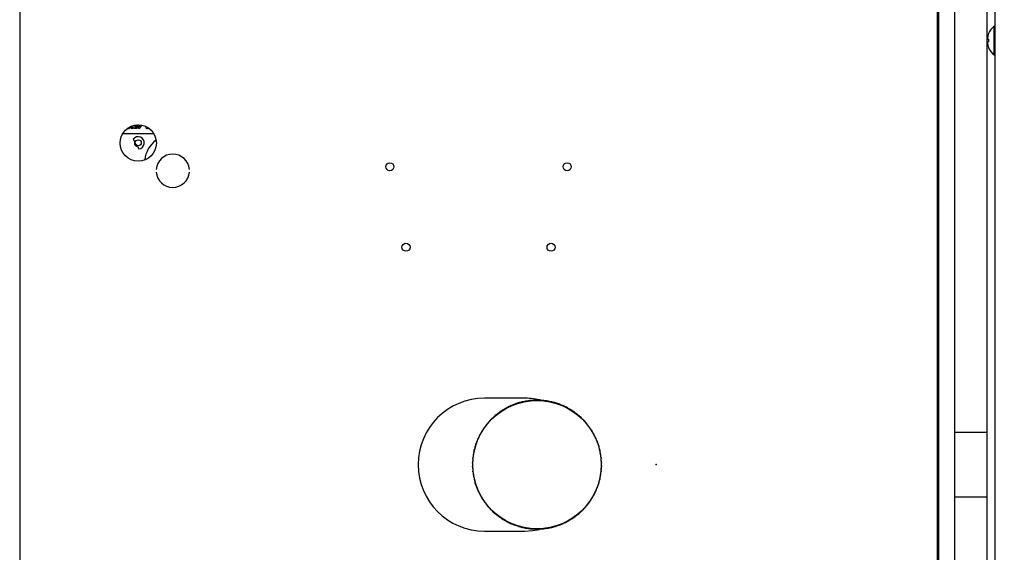
# Model space of a CAD drawing. Units: inches. Extents: x 0 to 786, y -1 to 170.
# Drawn here: x 175 to 190, y 71 to 79 of the extents above; entities that cross this region are included whole.
import ezdxf

# ---------------------------------------------------------------- set-up
doc = ezdxf.new("R2010")
doc.units = ezdxf.units.IN
doc.header["$LTSCALE"] = 20
doc.header["$MEASUREMENT"] = 0
doc.header["$PDSIZE"] = -1
doc.styles.add('SLDTEXTSTYLE2', font='TXT', dxfattribs={"width": 0.75})
doc.dimstyles.new('SLDDIMSTYLE0', dxfattribs={"dimtxt": 1.458333, "dimasz": 1.24, "dimexe": 0, "dimexo": 0.0625, "dimgap": 0.364583, "dimtad": 1, "dimdec": 3, "dimrnd": 1e-09, "dimzin": 4, "dimdsep": 46, "dimtxsty": 'SLDTEXTSTYLE2', "dimsah": 1, "dimcen": 0.09, "dimadec": 0, "dimazin": 1, "dimtfac": 1, "dimtdec": 3, "dimtofl": 0, "dimtmove": 0, "dimatfit": 3, "dimfxl": 1, "dimfrac": 2, "dimtolj": 1, "dimtzin": 12, "dimarcsym": 0})

# ---------------------------------------------------------------- blocks, each defined once
blk = doc.blocks.new('_D_8')
at = {"color": 179, "linetype": 'Continuous', "lineweight": 18, "true_color": 0x212142, "transparency": 16777216}
for p, q in [((190.853, 110.729), (206.878, 110.729)), ((206.09, 110.729), (206.09, 30.729)), ((203.477, 75.731), (203.477, 76.175)), ((203.477, 76.175), (205.794, 76.175)), ((205.794, 76.175), (205.794, 75.731)), ((203.477, 71.421), (203.477, 70.978)), ((205.794, 70.978), (205.794, 71.421)), ((203.477, 70.978), (205.794, 70.978)), ((198.479, 30.729), (206.878, 30.729))]:
    blk.add_line(p, q, dxfattribs=at)
for points in [[(206.09, 110.729), (205.84, 109.489), (206.34, 109.489)], [(206.09, 30.729), (206.34, 31.969), (205.84, 31.969)]]:
    blk.add_solid(points, dxfattribs=at)
at = {"color": 179, "linetype": 'Continuous', "lineweight": 18, "true_color": 0x212142, "transparency": 16777216, "attachment_point": 1, "rotation": 90, "style": 'SLDTEXTSTYLE2'}
for s, insert, char_height in [('Clear Opening', (206.527, 63.598), 1.45833), ('2032', (203.914, 71.421), 1.4583), ('80.000', (203.914, 64.609), 1.4583)]:
    blk.add_mtext(s, dxfattribs=dict(at, insert=insert, char_height=char_height))

msp = doc.modelspace()

# ---------------------------------------------------------------- linework, layer by layer
at = {"color": 7, "linetype": 'Continuous', "lineweight": 25}
for p, q in [((190.1966, 110.8543), (190.1966, 30.9793)), ((175.0704, 109.7181), (175.0704, 34.4481)), ((189.3052, 34.4481), (189.3052, 109.7181)), ((189.3302, 35.0881), (189.3302, 109.0781)), ((189.5702, 109.0781), (189.5702, 35.0881)), ((190.0716, 104.8333), (190.0716, 39.3333)), ((190.1966, 78.8908), (190.1886, 78.8908)), ((190.1886, 78.4428), (190.1886, 78.8908)), ((190.1009, 78.688), (190.0804, 78.6896)), ((190.1002, 78.7753), (190.1009, 78.7748)), ((190.0804, 78.6439), (190.1009, 78.6455)), ((190.1009, 78.5588), (190.1002, 78.5583)), ((190.1886, 78.4428), (190.1966, 78.4428)), ((176.7737, 77.3226), (176.7821, 77.3218)), ((176.8048, 77.3345), (176.7984, 77.3373)), ((176.8207, 77.34), (176.8197, 77.3314)), ((176.8283, 77.3208), (176.8379, 77.3198)), ((176.8523, 77.3016), (176.8523, 77.3112)), ((176.8523, 77.3112), (176.88, 77.3112)), ((176.8879, 77.3016), (176.8523, 77.3016)), ((176.88, 77.3112), (176.8838, 77.3306)), ((176.886, 77.341), (176.8956, 77.34)), ((176.8965, 77.3554), (176.8869, 77.3545)), ((176.8956, 77.34), (176.8879, 77.3016)), ((176.9061, 77.3477), (176.9061, 77.3573)), ((176.9061, 77.3573), (176.9125, 77.3573)), ((176.9158, 77.3477), (176.9061, 77.3477)), ((176.9158, 77.3016), (176.9158, 77.3477)), ((176.9225, 77.3016), (176.9158, 77.3016)), ((176.9581, 77.3477), (176.9225, 77.3016)), ((176.9254, 77.3477), (176.9254, 77.3207)), ((176.9254, 77.3207), (176.9462, 77.3477)), ((176.9462, 77.3477), (176.9254, 77.3477)), ((176.9581, 77.3531), (176.9581, 77.3477)), ((177.0501, 77.3093), (177.0665, 77.3093)), ((177.0786, 77.3006), (177.0505, 77.3006)), ((176.671, 77.2256), (177.1474, 77.2256)), ((176.8315, 77.1342), (176.8522, 77.0983)), ((176.8969, 77.0209), (176.9176, 76.985)), ((182.9072, 73.1144), (182.2822, 73.1144)), ((182.7322, 73.0143), (182.7385, 73.0167)), ((182.735, 73.016), (182.7322, 73.0143)), ((182.7385, 73.0167), (182.7418, 73.0186)), ((182.8045, 73.0399), (182.8082, 73.0404)), ((182.8082, 73.0404), (182.8147, 73.0424)), ((182.8569, 73.0537), (182.8635, 73.0553)), ((182.8599, 73.055), (182.8569, 73.0537)), ((182.8635, 73.0553), (182.8669, 73.0567)), ((182.9319, 73.0697), (182.9356, 73.0697)), ((182.9356, 73.0697), (182.9423, 73.0708)), ((182.9887, 73.0774), (182.9856, 73.0765)), ((182.9856, 73.0765), (182.9923, 73.0772)), ((182.9923, 73.0772), (182.9959, 73.0782)), ((183.0621, 73.0826), (183.0658, 73.0821)), ((183.0658, 73.0821), (183.0726, 73.0823)), ((183.1194, 73.0828), (183.1162, 73.0823)), ((183.1162, 73.0823), (183.123, 73.0821)), ((183.123, 73.0821), (183.1267, 73.0826)), ((183.1928, 73.0783), (183.1964, 73.0774)), ((183.1964, 73.0774), (183.2032, 73.0767)), ((183.2497, 73.0711), (183.2464, 73.0711)), ((183.2464, 73.0711), (183.2531, 73.07)), ((183.2531, 73.07), (183.2569, 73.07)), ((183.3219, 73.0571), (183.3253, 73.0557)), ((183.3253, 73.0557), (183.3319, 73.0541)), ((183.3773, 73.0425), (183.3741, 73.0429)), ((183.3741, 73.0429), (183.3806, 73.0409)), ((183.3806, 73.0409), (183.3843, 73.0404)), ((183.4471, 73.0191), (183.4503, 73.0173)), ((183.4503, 73.0173), (183.4567, 73.0149)), ((182.4605, 72.8559), (182.4637, 72.8578)), ((182.4637, 72.8578), (182.469, 72.8621)), ((182.5036, 72.8886), (182.5091, 72.8926)), ((182.5058, 72.891), (182.5036, 72.8886)), ((182.5091, 72.8926), (182.5117, 72.8952)), ((182.5668, 72.9321), (182.5702, 72.9336)), ((182.5702, 72.9336), (182.576, 72.9371)), ((182.6138, 72.959), (182.6197, 72.9622)), ((182.6163, 72.961), (182.6138, 72.959)), ((182.6197, 72.9622), (182.6227, 72.9644)), ((182.6821, 72.9938), (182.6857, 72.9948)), ((182.6857, 72.9948), (182.6919, 72.9976)), ((183.5002, 72.9974), (183.497, 72.9982)), ((183.497, 72.9982), (183.5032, 72.9955)), ((183.5032, 72.9955), (183.5068, 72.9945)), ((183.5662, 72.9652), (183.5692, 72.963)), ((183.5692, 72.963), (183.5752, 72.9598)), ((183.616, 72.9368), (183.613, 72.938)), ((183.613, 72.938), (183.6188, 72.9344)), ((183.6188, 72.9344), (183.6222, 72.933)), ((183.6774, 72.8962), (183.68, 72.8936)), ((183.68, 72.8936), (183.6855, 72.8896)), ((183.723, 72.8615), (183.7202, 72.8631)), ((183.7202, 72.8631), (183.7254, 72.8588)), ((183.7254, 72.8588), (183.7286, 72.8569)), ((182.3152, 72.7081), (182.3195, 72.7133)), ((182.3168, 72.7109), (182.3152, 72.7081)), ((182.3195, 72.7133), (182.3214, 72.7165)), ((182.3651, 72.7664), (182.368, 72.7687)), ((182.368, 72.7687), (182.3726, 72.7737)), ((182.4035, 72.8045), (182.4084, 72.8092)), ((182.4054, 72.8071), (182.4035, 72.8045)), ((182.4084, 72.8092), (182.4107, 72.8121)), ((183.7785, 72.8132), (183.7808, 72.8103)), ((183.7808, 72.8103), (183.7857, 72.8057)), ((183.8192, 72.7729), (183.8166, 72.7748)), ((183.8166, 72.7748), (183.8213, 72.7699)), ((183.8213, 72.7699), (183.8242, 72.7676)), ((183.868, 72.7178), (183.8698, 72.7146)), ((183.8698, 72.7146), (183.8741, 72.7093)), ((182.2131, 72.5542), (182.2153, 72.5571)), ((182.2153, 72.5571), (182.2185, 72.5631)), ((182.2403, 72.6009), (182.2439, 72.6067)), ((182.2415, 72.6039), (182.2403, 72.6009)), ((182.2439, 72.6067), (182.2453, 72.6101)), ((182.2821, 72.6653), (182.2847, 72.6679)), ((182.2847, 72.6679), (182.2887, 72.6734)), ((183.9031, 72.6725), (183.9007, 72.6747)), ((183.9007, 72.6747), (183.9047, 72.6692)), ((183.9047, 72.6692), (183.9073, 72.6666)), ((183.9442, 72.6115), (183.9456, 72.6081)), ((183.9456, 72.6081), (183.9492, 72.6023)), ((183.9731, 72.562), (183.9711, 72.5645)), ((183.9711, 72.5645), (183.9743, 72.5586)), ((183.9743, 72.5586), (183.9765, 72.5556)), ((189.5702, 72.5931), (189.5799, 72.5931)), ((190.0716, 72.5831), (189.5702, 72.5831)), ((189.5799, 72.5931), (189.5799, 72.5831)), ((182.1591, 72.435), (182.161, 72.4382)), ((182.161, 72.4382), (182.1634, 72.4446)), ((182.18, 72.4849), (182.1828, 72.4911)), ((182.1809, 72.4881), (182.18, 72.4849)), ((182.1828, 72.4911), (182.1838, 72.4947)), ((184.0059, 72.4962), (184.0069, 72.4926)), ((184.0069, 72.4926), (184.0097, 72.4864)), ((184.0281, 72.4433), (184.0264, 72.4461)), ((184.0264, 72.4461), (184.0288, 72.4398)), ((184.0288, 72.4398), (184.0307, 72.4365)), ((182.1083, 72.2411), (182.1083, 72.2448)), ((182.1212, 72.3098), (182.1226, 72.3133)), ((182.1226, 72.3133), (182.1242, 72.3199)), ((182.1354, 72.362), (182.1374, 72.3685)), ((182.1358, 72.3653), (182.1354, 72.362)), ((182.1374, 72.3685), (182.1379, 72.3722)), ((184.052, 72.3738), (184.0525, 72.3701)), ((184.0525, 72.3701), (184.0545, 72.3636)), ((184.0671, 72.3184), (184.0658, 72.3214)), ((184.0658, 72.3214), (184.0674, 72.3148)), ((184.0674, 72.3148), (184.0688, 72.3114)), ((184.0818, 72.2464), (184.0818, 72.2427)), ((182.0955, 72.1073), (182.0959, 72.1041)), ((182.0962, 72.1109), (182.0957, 72.1146)), ((182.0959, 72.1041), (182.0962, 72.1109)), ((182.1, 72.1807), (182.1009, 72.1843)), ((182.1009, 72.1843), (182.1016, 72.1911)), ((182.1072, 72.2344), (182.1083, 72.2411)), ((182.1072, 72.2376), (182.1072, 72.2344)), ((184.0818, 72.2427), (184.0829, 72.236)), ((184.0895, 72.1896), (184.0886, 72.1927)), ((184.0886, 72.1927), (184.0893, 72.186)), ((184.0893, 72.186), (184.0903, 72.1824)), ((184.0946, 72.1162), (184.0942, 72.1125)), ((184.0942, 72.1125), (184.0944, 72.1057)), ((182.0957, 72.05), (182.0962, 72.0537)), ((182.0962, 72.0537), (182.096, 72.0605)), ((182.1011, 71.9803), (182.1001, 71.9839)), ((182.1009, 71.9766), (182.1018, 71.9735)), ((182.1018, 71.9735), (182.1011, 71.9803)), ((184.0895, 71.9819), (184.0888, 71.9751)), ((184.0904, 71.9855), (184.0895, 71.9819)), ((184.0944, 72.0621), (184.0942, 72.0553)), ((184.0942, 72.0553), (184.0947, 72.0516)), ((184.0949, 72.0589), (184.0944, 72.0621)), ((182.1086, 71.9236), (182.1075, 71.9303)), ((182.1086, 71.9198), (182.1086, 71.9236)), ((182.123, 71.8514), (182.1216, 71.8548)), ((182.1246, 71.8448), (182.123, 71.8514)), ((182.1233, 71.8478), (182.1246, 71.8448)), ((182.1379, 71.7961), (182.1359, 71.8026)), ((182.1384, 71.7925), (182.1379, 71.7961)), ((184.053, 71.7977), (184.0525, 71.794)), ((184.0549, 71.8042), (184.053, 71.7977)), ((184.0546, 71.801), (184.0549, 71.8042)), ((184.0677, 71.853), (184.0662, 71.8464)), ((184.0692, 71.8564), (184.0677, 71.853)), ((184.0831, 71.9319), (184.082, 71.9252)), ((184.082, 71.9252), (184.082, 71.9214)), ((184.0832, 71.9286), (184.0831, 71.9319)), ((182.1616, 71.7265), (182.1597, 71.7297)), ((182.164, 71.7201), (182.1616, 71.7265)), ((182.1623, 71.7229), (182.164, 71.7201)), ((182.1835, 71.6736), (182.1807, 71.6798)), ((182.1845, 71.6701), (182.1835, 71.6736)), ((184.0075, 71.6751), (184.0066, 71.6715)), ((184.0103, 71.6813), (184.0075, 71.6751)), ((184.0095, 71.6781), (184.0103, 71.6813)), ((184.0294, 71.728), (184.027, 71.7216)), ((184.0312, 71.7312), (184.0294, 71.728)), ((182.2161, 71.6077), (182.2139, 71.6106)), ((182.2193, 71.6017), (182.2161, 71.6077)), ((182.2173, 71.6042), (182.2193, 71.6017)), ((182.2447, 71.5581), (182.2412, 71.5639)), ((182.2462, 71.5547), (182.2447, 71.5581)), ((182.2857, 71.497), (182.2831, 71.4996)), ((182.2897, 71.4915), (182.2857, 71.497)), ((182.2873, 71.4938), (182.2897, 71.4915)), ((183.9056, 71.4983), (183.9017, 71.4928)), ((183.9083, 71.5009), (183.9056, 71.4983)), ((183.9465, 71.5595), (183.945, 71.5561)), ((183.9501, 71.5653), (183.9465, 71.5595)), ((183.9488, 71.5623), (183.9501, 71.5653)), ((183.975, 71.6091), (183.9718, 71.6031)), ((183.9773, 71.612), (183.975, 71.6091)), ((189.5702, 71.5831), (190.0716, 71.5831)), ((189.5799, 71.5731), (189.5702, 71.5731)), ((189.5799, 71.5831), (189.5799, 71.5731)), ((182.3205, 71.4516), (182.3162, 71.4569)), ((182.3224, 71.4484), (182.3205, 71.4516)), ((182.3691, 71.3963), (182.3662, 71.3986)), ((182.3738, 71.3914), (182.3691, 71.3963)), ((182.3712, 71.3933), (182.3738, 71.3914)), ((182.4096, 71.3559), (182.4046, 71.3606)), ((182.4119, 71.353), (182.4096, 71.3559)), ((183.782, 71.357), (183.7797, 71.3541)), ((183.7869, 71.3617), (183.782, 71.357)), ((183.785, 71.3591), (183.7869, 71.3617)), ((183.8224, 71.3975), (183.8177, 71.3926)), ((183.8253, 71.3998), (183.8224, 71.3975)), ((183.8709, 71.4529), (183.869, 71.4497)), ((183.8752, 71.4581), (183.8709, 71.4529)), ((183.8736, 71.4553), (183.8752, 71.4581)), ((182.465, 71.3074), (182.4618, 71.3093)), ((182.4702, 71.3031), (182.465, 71.3074)), ((182.4674, 71.3047), (182.4702, 71.3031)), ((182.5104, 71.2727), (182.5049, 71.2766)), ((182.513, 71.27), (182.5104, 71.2727)), ((182.5716, 71.2318), (182.5682, 71.2332)), ((182.5774, 71.2282), (182.5716, 71.2318)), ((182.5743, 71.2295), (182.5774, 71.2282)), ((182.6212, 71.2033), (182.6152, 71.2065)), ((182.6241, 71.201), (182.6212, 71.2033)), ((183.5706, 71.204), (183.5677, 71.2018)), ((183.5766, 71.2072), (183.5706, 71.204)), ((183.5741, 71.2052), (183.5766, 71.2072)), ((183.6201, 71.2327), (183.6144, 71.2291)), ((183.6236, 71.2341), (183.6201, 71.2327)), ((183.6813, 71.2736), (183.6787, 71.271)), ((183.6868, 71.2776), (183.6813, 71.2736)), ((183.6845, 71.2752), (183.6868, 71.2776)), ((183.7267, 71.3085), (183.7214, 71.3042)), ((183.7299, 71.3103), (183.7267, 71.3085)), ((182.2822, 71.0519), (182.9072, 71.0519)), ((182.6872, 71.1708), (182.6836, 71.1717)), ((182.6934, 71.168), (182.6872, 71.1708)), ((182.6902, 71.1688), (182.6934, 71.168)), ((182.7401, 71.1489), (182.7337, 71.1513)), ((182.7433, 71.1471), (182.7401, 71.1489)), ((182.8098, 71.1253), (182.8061, 71.1258)), ((182.8163, 71.1234), (182.8098, 71.1253)), ((182.813, 71.1237), (182.8163, 71.1234)), ((182.865, 71.1106), (182.8584, 71.1121)), ((182.8685, 71.1091), (182.865, 71.1106)), ((182.9372, 71.0962), (182.9335, 71.0963)), ((182.9439, 71.0952), (182.9372, 71.0962)), ((182.9407, 71.0951), (182.9439, 71.0952)), ((182.9939, 71.0888), (182.9872, 71.0895)), ((182.9976, 71.0879), (182.9939, 71.0888)), ((183.0674, 71.0841), (183.0637, 71.0836)), ((183.0742, 71.0839), (183.0674, 71.0841)), ((183.071, 71.0834), (183.0742, 71.0839)), ((183.1246, 71.0841), (183.1178, 71.0839)), ((183.1283, 71.0837), (183.1246, 71.0841)), ((183.198, 71.089), (183.1944, 71.088)), ((183.2048, 71.0897), (183.198, 71.089)), ((183.2016, 71.0888), (183.2048, 71.0897)), ((183.2547, 71.0965), (183.248, 71.0954)), ((183.2585, 71.0965), (183.2547, 71.0965)), ((183.3269, 71.1109), (183.3235, 71.1095)), ((183.3335, 71.1125), (183.3269, 71.1109)), ((183.3305, 71.1112), (183.3335, 71.1125)), ((183.3821, 71.1258), (183.3757, 71.1238)), ((183.3858, 71.1263), (183.3821, 71.1258)), ((183.4518, 71.1495), (183.4486, 71.1476)), ((183.4582, 71.1519), (183.4518, 71.1495)), ((183.4554, 71.1502), (183.4582, 71.1519)), ((183.5047, 71.1714), (183.4985, 71.1686)), ((183.5082, 71.1724), (183.5047, 71.1714))]:
    msp.add_line(p, q, dxfattribs=at)
at = {"color": 7, "linetype": 'Continuous', "lineweight": 25, "flags": 128}
for points in [[(176.8144, 77.339), (176.818, 77.3394), (176.8207, 77.34)], [(176.8197, 77.3314), (176.8189, 77.3315), (176.8183, 77.3315)], [(176.8838, 77.3306), (176.8768, 77.3267), (176.8705, 77.3256)], [(182.8147, 73.0424), (182.8129, 73.0423), (182.8115, 73.042)], [(182.9423, 73.0708), (182.9405, 73.071), (182.9391, 73.0708)], [(183.0726, 73.0823), (183.0707, 73.0827), (183.0693, 73.0828)], [(183.2032, 73.0767), (183.2014, 73.0773), (183.2, 73.0776)], [(183.3319, 73.0541), (183.3303, 73.055), (183.3289, 73.0554)], [(183.4567, 73.0149), (183.4551, 73.016), (183.4539, 73.0166)], [(182.469, 72.8621), (182.4673, 72.8613), (182.4661, 72.8605)], [(182.576, 72.9371), (182.5742, 72.9366), (182.573, 72.9359)], [(182.6919, 72.9976), (182.6901, 72.9973), (182.6887, 72.9968)], [(183.5752, 72.9598), (183.5738, 72.961), (183.5726, 72.9618)], [(183.6855, 72.8896), (183.6843, 72.891), (183.6832, 72.8919)], [(182.3726, 72.7737), (182.3711, 72.7726), (182.37, 72.7717)], [(183.7857, 72.8057), (183.7847, 72.8072), (183.7838, 72.8083)], [(183.8741, 72.7093), (183.8733, 72.711), (183.8725, 72.7122)], [(182.2185, 72.5631), (182.2173, 72.5617), (182.2165, 72.5605)], [(182.2887, 72.6734), (182.2873, 72.6722), (182.2864, 72.6712)], [(183.9492, 72.6023), (183.9486, 72.6041), (183.948, 72.6053)], [(182.1634, 72.4446), (182.1623, 72.4431), (182.1617, 72.4418)], [(184.0097, 72.4864), (184.0093, 72.4882), (184.0089, 72.4896)], [(182.1242, 72.3199), (182.1233, 72.3182), (182.1229, 72.3169)], [(184.0545, 72.3636), (184.0544, 72.3654), (184.0541, 72.3668)], [(182.1016, 72.1911), (182.101, 72.1893), (182.1007, 72.188)], [(184.0829, 72.236), (184.083, 72.2378), (184.0829, 72.2392)], [(184.0944, 72.1057), (184.0948, 72.1076), (184.0949, 72.109)], [(182.096, 72.0605), (182.0956, 72.0587), (182.0955, 72.0572)], [(184.0888, 71.9751), (184.0894, 71.9769), (184.0897, 71.9783)], [(182.1075, 71.9303), (182.1073, 71.9284), (182.1075, 71.927)], [(182.1359, 71.8026), (182.136, 71.8008), (182.1363, 71.7994)], [(184.0662, 71.8464), (184.0671, 71.848), (184.0675, 71.8494)], [(182.1807, 71.6798), (182.181, 71.678), (182.1815, 71.6767)], [(184.027, 71.7216), (184.0281, 71.7232), (184.0287, 71.7244)], [(182.2412, 71.5639), (182.2417, 71.5621), (182.2424, 71.5609)], [(183.9017, 71.4928), (183.9031, 71.494), (183.904, 71.4951)], [(183.9718, 71.6031), (183.9731, 71.6045), (183.9739, 71.6057)], [(182.3162, 71.4569), (182.317, 71.4552), (182.3178, 71.454)], [(182.4046, 71.3606), (182.4056, 71.359), (182.4066, 71.358)], [(183.8177, 71.3926), (183.8193, 71.3936), (183.8203, 71.3945)], [(182.5049, 71.2766), (182.5061, 71.2752), (182.5071, 71.2743)], [(182.6152, 71.2065), (182.6166, 71.2052), (182.6178, 71.2044)], [(183.6144, 71.2291), (183.6162, 71.2297), (183.6174, 71.2303)], [(183.7214, 71.3042), (183.7231, 71.305), (183.7243, 71.3058)], [(182.7337, 71.1513), (182.7352, 71.1502), (182.7365, 71.1496)], [(182.8584, 71.1121), (182.8601, 71.1112), (182.8614, 71.1108)], [(182.9072, 71.0519), (183.0269, 71.0588), (183.1328, 71.0768)], [(182.9872, 71.0895), (182.9889, 71.0889), (182.9903, 71.0886)], [(183.1178, 71.0839), (183.1196, 71.0835), (183.121, 71.0834)], [(183.248, 71.0954), (183.2499, 71.0953), (183.2513, 71.0954)], [(183.3757, 71.1238), (183.3775, 71.1239), (183.3789, 71.1242)], [(183.4985, 71.1686), (183.5003, 71.169), (183.5016, 71.1694)]]:
    msp.add_lwpolyline(points, dxfattribs=at)
at = {"color": 7, "linetype": 'Continuous', "lineweight": 25}
for centre, radius in [((176.9092, 77.0761), 0.2813), ((176.9092, 77.0796), 0.047), ((180.8128, 76.7081), 0.0625), ((183.5628, 76.7081), 0.0625), ((181.0628, 75.4581), 0.0625), ((183.3128, 75.4581), 0.0625), ((183.0952, 72.0831), 0.9961)]:
    msp.add_circle(centre, radius, dxfattribs=at)
for centre, radius, start, end in [((190.3616, 78.6668), 0.283, 127.67227, 157.45636), ((190.3633, 78.6668), 0.2837, 157.63398, 175.38426), ((190.4467, 78.6668), 0.3464, 176.48617, 183.51383), ((190.3633, 78.6667), 0.2837, 184.61574, 202.36602), ((190.3616, 78.6668), 0.283, 202.54364, 232.32773), ((176.76, 77.3227), 0.0221, 264.9981, 357.69746), ((176.8106, 77.3196), 0.016, 111.05575, 179.89773), ((176.8145, 77.3205), 0.0199, 182.28903, 274.13908), ((176.8165, 77.3194), 0.0123, 81.50433, 177.01446), ((176.815, 77.32), 0.0108, 180.03272, 273.54225), ((176.8159, 77.3217), 0.0124, 268.97946, 355.89299), ((176.8165, 77.3221), 0.0215, 268.55587, 353.92701), ((176.8711, 77.3483), 0.0227, 176.02987, 268.35849), ((176.8724, 77.3486), 0.0144, 172.78206, 273.03281), ((176.8737, 77.3487), 0.0145, 267.60714, 327.75499), ((177.0461, 77.3208), 0.0207, 179.94544, 282.45168), ((176.9092, 77.0796), 0.095, 275.09894, 144.90106), ((176.9092, 77.0796), 0.06, 161.81031, 258.18969), ((177.4453, 76.7687), 0.4375, 126.22531, 174.11344), ((182.2822, 72.0831), 1.0313, 90, 270), ((183.0952, 72.0831), 1, 111.1113, 113.98178), ((183.0952, 72.0831), 1, 110.69625, 111.1113), ((183.0952, 72.0831), 1, 106.89684, 110.69625), ((183.0952, 72.0831), 1, 106.48178, 106.86188), ((183.0952, 72.0831), 1, 103.6113, 106.48178), ((183.0952, 72.0831), 1, 103.19625, 103.6113), ((183.0952, 72.0831), 1, 99.39684, 103.19625), ((182.9072, 72.0831), 1.0313, 75.23492, 90), ((183.0952, 72.0831), 1, 98.98178, 99.39684), ((183.0952, 72.0831), 1, 96.1113, 98.98178), ((183.0952, 72.0831), 1, 95.7312, 96.1113), ((183.0952, 72.0831), 1, 91.89684, 95.69625), ((183.0952, 72.0831), 1, 91.48178, 91.89684), ((183.0952, 72.0831), 1, 88.6113, 91.48178), ((183.0952, 72.0831), 1, 88.2312, 88.6113), ((183.0952, 72.0831), 1, 84.39684, 88.19625), ((183.0952, 72.0831), 1, 83.98178, 84.39684), ((183.0952, 72.0831), 1, 81.1113, 83.98178), ((183.0952, 72.0831), 1, 80.69625, 81.1113), ((183.0952, 72.0831), 1, 76.89684, 80.69625), ((183.0952, 72.0831), 1, 76.48178, 76.89684), ((183.0952, 72.0831), 1, 73.6113, 76.48178), ((183.0952, 72.0831), 1, 73.2312, 73.6113), ((183.0952, 72.0831), 1, 69.39684, 73.19625), ((183.0952, 72.0831), 1, 68.98178, 69.39684), ((183.0952, 72.0831), 1, 66.1113, 68.98178), ((183.0952, 72.0831), 1, 129.39684, 133.19625), ((183.0952, 72.0831), 1, 128.98178, 129.39684), ((183.0952, 72.0831), 1, 126.1113, 128.98178), ((183.0952, 72.0831), 1, 125.69625, 126.1113), ((183.0952, 72.0831), 1, 121.89684, 125.69625), ((183.0952, 72.0831), 1, 121.48178, 121.86188), ((183.0952, 72.0831), 1, 118.6113, 121.48178), ((183.0952, 72.0831), 1, 118.19625, 118.6113), ((183.0952, 72.0831), 1, 114.39684, 118.19625), ((183.0952, 72.0831), 1, 113.98178, 114.39684), ((183.0952, 72.0831), 1, 65.7312, 66.1113), ((183.0952, 72.0831), 1, 61.89684, 65.69625), ((183.0952, 72.0831), 1, 61.48178, 61.89684), ((183.0952, 72.0831), 1, 58.6113, 61.48178), ((183.0952, 72.0831), 1, 58.2312, 58.6113), ((183.0952, 72.0831), 1, 54.39684, 58.19625), ((183.0952, 72.0831), 1, 53.98178, 54.39684), ((183.0952, 72.0831), 1, 51.1113, 53.98178), ((183.0952, 72.0831), 1, 50.7312, 51.1113), ((183.0952, 72.0831), 1, 46.89684, 50.69625), ((183.0952, 72.0831), 1, 141.1113, 143.98178), ((183.0952, 72.0831), 1, 140.69625, 141.1113), ((183.0952, 72.0831), 1, 136.89684, 140.69625), ((183.0952, 72.0831), 1, 136.48178, 136.89684), ((183.0952, 72.0831), 1, 133.6113, 136.48178), ((183.0952, 72.0831), 1, 133.19625, 133.6113), ((183.0952, 72.0831), 1, 46.48178, 46.89684), ((183.0952, 72.0831), 1, 43.6113, 46.48178), ((183.0952, 72.0831), 1, 43.2312, 43.6113), ((183.0952, 72.0831), 1, 39.39684, 43.19625), ((183.0952, 72.0831), 1, 38.98178, 39.39684), ((183.0952, 72.0831), 1, 36.1113, 38.98178), ((183.0952, 72.0831), 1, 151.89684, 155.69625), ((183.0952, 72.0831), 1, 151.48178, 151.86188), ((183.0952, 72.0831), 1, 148.6113, 151.48178), ((183.0952, 72.0831), 1, 148.19625, 148.6113), ((183.0952, 72.0831), 1, 144.39684, 148.19625), ((183.0952, 72.0831), 1, 143.98178, 144.39684), ((183.0952, 72.0831), 1, 35.69625, 36.1113), ((183.0952, 72.0831), 1, 31.89684, 35.69625), ((183.0952, 72.0831), 1, 31.48178, 31.89684), ((183.0952, 72.0831), 1, 28.6113, 31.48178), ((183.0952, 72.0831), 1, 28.2312, 28.6113), ((183.0952, 72.0831), 1, 24.39684, 28.19625), ((183.0952, 72.0831), 1, 159.39684, 163.19625), ((183.0952, 72.0831), 1, 158.98178, 159.36188), ((183.0952, 72.0831), 1, 156.1113, 158.98178), ((183.0952, 72.0831), 1, 155.7312, 156.1113), ((183.0952, 72.0831), 1, 23.98178, 24.39684), ((183.0952, 72.0831), 1, 21.1113, 23.98178), ((183.0952, 72.0831), 1, 20.7312, 21.1113), ((183.0952, 72.0831), 1, 16.89684, 20.69625), ((183.0952, 72.0831), 1, 170.69625, 171.1113), ((183.0952, 72.0831), 1, 166.89684, 170.69625), ((183.0952, 72.0831), 1, 166.48178, 166.89684), ((183.0952, 72.0831), 1, 163.6113, 166.48178), ((183.0952, 72.0831), 1, 163.19625, 163.6113), ((183.0952, 72.0831), 1, 16.48178, 16.89684), ((183.0952, 72.0831), 1, 13.6113, 16.48178), ((183.0952, 72.0831), 1, 13.2312, 13.6113), ((183.0952, 72.0831), 1, 9.39684, 13.19625), ((183.0952, 72.0831), 1, 8.98178, 9.39684), ((183.0952, 72.0831), 1, 178.6113, 181.48178), ((183.0952, 72.0831), 1, 178.19625, 178.6113), ((183.0952, 72.0831), 1, 174.39684, 178.19625), ((183.0952, 72.0831), 1, 173.98178, 174.39684), ((183.0952, 72.0831), 1, 171.1113, 173.98178), ((183.0952, 72.0831), 1, 6.1113, 8.98178), ((183.0952, 72.0831), 1, 5.7312, 6.1113), ((183.0952, 72.0831), 1, 1.89684, 5.69625), ((183.0952, 72.0831), 1, 1.48178, 1.89684), ((183.0952, 72.0831), 1, 358.6113, 1.48178), ((183.0952, 72.0831), 1, 181.48178, 181.89684), ((183.0952, 72.0831), 1, 181.89684, 185.69625), ((183.0952, 72.0831), 1, 185.69625, 186.1113), ((183.0952, 72.0831), 1, 186.1113, 188.98178), ((183.0952, 72.0831), 1, 351.1113, 353.98178), ((183.0952, 72.0831), 1, 353.98178, 354.39684), ((183.0952, 72.0831), 1, 354.39684, 358.19625), ((183.0952, 72.0831), 1, 358.2312, 358.6113), ((183.0952, 72.0831), 1, 188.98178, 189.39684), ((183.0952, 72.0831), 1, 189.39684, 193.19625), ((183.0952, 72.0831), 1, 193.19625, 193.6113), ((183.0952, 72.0831), 1, 193.6113, 196.48178), ((183.0952, 72.0831), 1, 196.48178, 196.89684), ((183.0952, 72.0831), 1, 196.89684, 200.69625), ((183.0952, 72.0831), 1, 339.39684, 343.19625), ((183.0952, 72.0831), 1, 343.2312, 343.6113), ((183.0952, 72.0831), 1, 343.6113, 346.48178), ((183.0952, 72.0831), 1, 346.48178, 346.89684), ((183.0952, 72.0831), 1, 346.89684, 350.69625), ((183.0952, 72.0831), 1, 350.7312, 351.1113), ((183.0952, 72.0831), 1, 200.7312, 201.1113), ((183.0952, 72.0831), 1, 201.1113, 203.98178), ((183.0952, 72.0831), 1, 203.98178, 204.39684), ((183.0952, 72.0831), 1, 204.39684, 208.19625), ((183.0952, 72.0831), 1, 331.89684, 335.69625), ((183.0952, 72.0831), 1, 335.7312, 336.1113), ((183.0952, 72.0831), 1, 336.1113, 338.98178), ((183.0952, 72.0831), 1, 338.98178, 339.39684), ((183.0952, 72.0831), 1, 208.2312, 208.6113), ((183.0952, 72.0831), 1, 208.6113, 211.48178), ((183.0952, 72.0831), 1, 211.48178, 211.89684), ((183.0952, 72.0831), 1, 211.89684, 215.69625), ((183.0952, 72.0831), 1, 215.69625, 216.1113), ((183.0952, 72.0831), 1, 216.1113, 218.98178), ((183.0952, 72.0831), 1, 321.1113, 323.98178), ((183.0952, 72.0831), 1, 323.98178, 324.39684), ((183.0952, 72.0831), 1, 324.39684, 328.19625), ((183.0952, 72.0831), 1, 328.2312, 328.6113), ((183.0952, 72.0831), 1, 328.6113, 331.48178), ((183.0952, 72.0831), 1, 331.48178, 331.89684), ((183.0952, 72.0831), 1, 218.98178, 219.39684), ((183.0952, 72.0831), 1, 219.39684, 223.19625), ((183.0952, 72.0831), 1, 223.2312, 223.6113), ((183.0952, 72.0831), 1, 223.6113, 226.48178), ((183.0952, 72.0831), 1, 226.48178, 226.89684), ((183.0952, 72.0831), 1, 226.89684, 230.69625), ((183.0952, 72.0831), 1, 309.39684, 313.19625), ((183.0952, 72.0831), 1, 313.2312, 313.6113), ((183.0952, 72.0831), 1, 313.6113, 316.48178), ((183.0952, 72.0831), 1, 316.48178, 316.89684), ((183.0952, 72.0831), 1, 316.89684, 320.69625), ((183.0952, 72.0831), 1, 320.7312, 321.1113), ((183.0952, 72.0831), 1, 230.7312, 231.1113), ((183.0952, 72.0831), 1, 231.1113, 233.98178), ((183.0952, 72.0831), 1, 233.98178, 234.39684), ((183.0952, 72.0831), 1, 234.39684, 238.19625), ((183.0952, 72.0831), 1, 238.2312, 238.6113), ((183.0952, 72.0831), 1, 238.6113, 241.48178), ((183.0952, 72.0831), 1, 241.48178, 241.89684), ((183.0952, 72.0831), 1, 241.89684, 245.69625), ((183.0952, 72.0831), 1, 294.39684, 298.19625), ((183.0952, 72.0831), 1, 298.2312, 298.6113), ((183.0952, 72.0831), 1, 298.6113, 301.48178), ((183.0952, 72.0831), 1, 301.48178, 301.89684), ((183.0952, 72.0831), 1, 301.89684, 305.69625), ((183.0952, 72.0831), 1, 305.7312, 306.1113), ((183.0952, 72.0831), 1, 306.1113, 308.98178), ((183.0952, 72.0831), 1, 308.98178, 309.39684), ((183.0952, 72.0831), 1, 245.69625, 246.1113), ((183.0952, 72.0831), 1, 246.1113, 248.98178), ((183.0952, 72.0831), 1, 248.98178, 249.39684), ((183.0952, 72.0831), 1, 249.39684, 253.19625), ((183.0952, 72.0831), 1, 253.2312, 253.6113), ((183.0952, 72.0831), 1, 253.6113, 256.48178), ((183.0952, 72.0831), 1, 256.48178, 256.89684), ((183.0952, 72.0831), 1, 256.89684, 260.69625), ((183.0952, 72.0831), 1, 260.69625, 261.1113), ((183.0952, 72.0831), 1, 261.1113, 263.98178), ((183.0952, 72.0831), 1, 263.98178, 264.39684), ((183.0952, 72.0831), 1, 264.39684, 268.19625), ((183.0952, 72.0831), 1, 268.2312, 268.6113), ((183.0952, 72.0831), 1, 268.6113, 271.48178), ((183.0952, 72.0831), 1, 271.48178, 271.89684), ((183.0952, 72.0831), 1, 271.89684, 275.69625), ((183.0952, 72.0831), 1, 275.7312, 276.1113), ((183.0952, 72.0831), 1, 276.1113, 278.98178), ((183.0952, 72.0831), 1, 278.98178, 279.39684), ((183.0952, 72.0831), 1, 279.39684, 283.19625), ((183.0952, 72.0831), 1, 283.2312, 283.6113), ((183.0952, 72.0831), 1, 283.6113, 286.48178), ((183.0952, 72.0831), 1, 286.48178, 286.89684), ((183.0952, 72.0831), 1, 286.89684, 290.69625), ((183.0952, 72.0831), 1, 290.7312, 291.1113), ((183.0952, 72.0831), 1, 291.1113, 293.98178), ((183.0952, 72.0831), 1, 293.98178, 294.39684)]:
    msp.add_arc(centre, radius, start, end, dxfattribs=at)
at = {"color": 7, "linetype": 'Continuous'}
for start, end in [(4.44919, 175.55081), (184.44919, 355.55081)]:
    msp.add_arc((177.4452, 76.6456), 0.2578, start, end, dxfattribs=at)
msp.add_point((184.9452, 72.0831), dxfattribs=at)

# ---------------------------------------------------------------- dimensions: what is measured, and where the dimension line sits
at = {"color": 179, "linetype": 'Continuous', "lineweight": 18, "true_color": 0x212142}
dim = msp.add_linear_dim(base=(208.4068, 30.7293), p1=(190.0657, 110.7293), p2=(197.6916, 30.7293), angle=90, dimstyle='SLDDIMSTYLE0', dxfattribs=at)
dim.commit()
dim.dimension.update_dxf_attribs({"geometry": '_D_8', "text_midpoint": (208.4068, 70.6138), "dimtype": 160})

doc.saveas('drawing.dxf')
